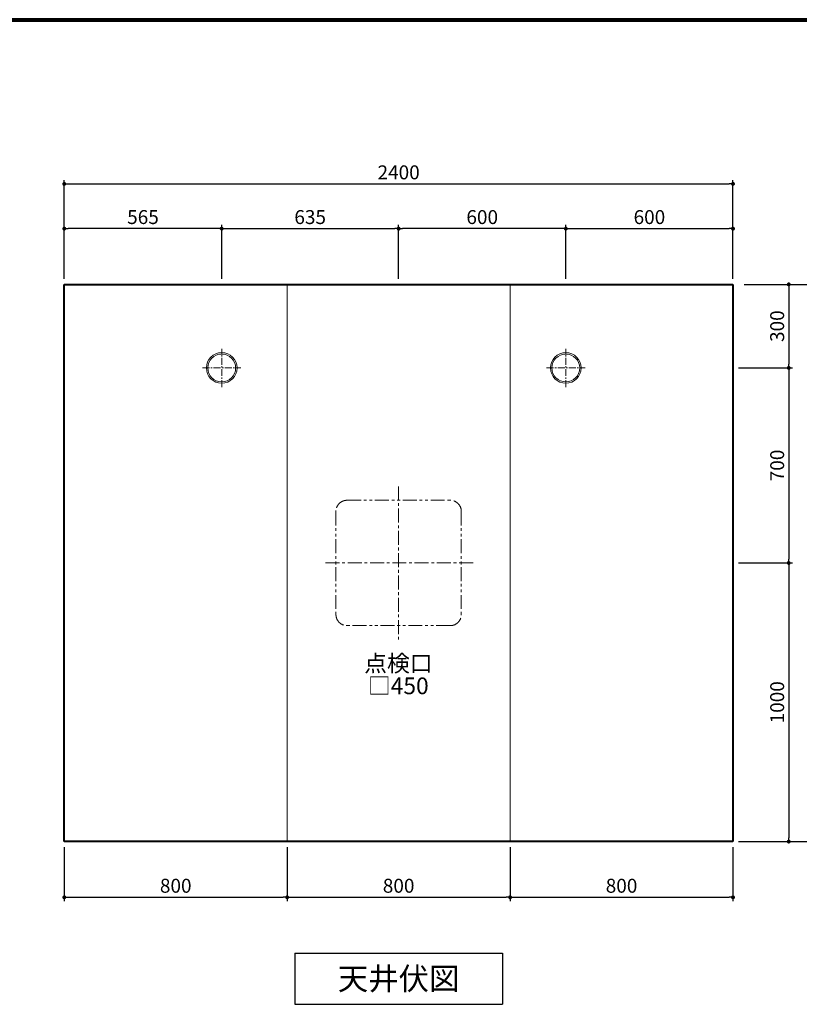
# Model space of a CAD drawing. Units: millimetres. Extents: x 97719 to 123159, y 106110 to 125150.
# Drawn here: x 115948 to 118746, y 110636 to 114170 of the extents above; entities that cross this region are included whole.
import ezdxf
from ezdxf.enums import TextEntityAlignment as Align

# ---------------------------------------------------------------- set-up
doc = ezdxf.new("R2010")
doc.units = ezdxf.units.MM
doc.header["$LTSCALE"] = 40
doc.header["$MEASUREMENT"] = 0
doc.linetypes.add('CENTER', pattern=[2, 1.25, -0.25, 0.25, -0.25])
doc.linetypes.add('PHANTOM', pattern=[2.5, 1.25, -0.25, 0.25, -0.25, 0.25, -0.25])
doc.layers.get('DEFPOINTS').update_dxf_attribs({"color": 255})
for name, color, linetype in [('DIM', 1, 'Continuous'), ('TEXT', 7, 'Continuous'), ('WAKU', 2, 'Continuous')]:
    doc.layers.add(name, color=color, linetype=linetype)
doc.styles.get("Standard").update_dxf_attribs({"font": 'SIMPLEX.shx', "bigfont": 'EXTFONT.shx'})
doc.styles.add('STYLE1', font='romans.shx', dxfattribs={"width": 0.7, "bigfont": 'extfont.shx'})
doc.dimstyles.new('ISO-20', dxfattribs={"dimscale": 20, "dimtxt": 2.5, "dimasz": 0.7, "dimexe": 0.7, "dimexo": 1, "dimgap": 0.5, "dimtad": 1, "dimdec": 0, "dimdsep": 46, "dimtxsty": 'STYLE1', "dimblk": 'DOT', "dimcen": 2.5, "dimclrt": 7, "dimadec": 0, "dimazin": 0, "dimtfac": 1, "dimtdec": 0, "dimtix": 1, "dimtmove": 2, "dimatfit": 3, "dimfxl": 1, "dimarcsym": 0})

# ---------------------------------------------------------------- blocks, each defined once
blk = doc.blocks.new('_Dot')
at = {"color": 0, "linetype": 'ByBlock', "lineweight": -2}
blk.add_line((-0.5, 0), (-1, 0), dxfattribs=at)
at = {"color": 0, "linetype": 'ByBlock', "const_width": 0.5}
blk.add_lwpolyline([(-0.25, 0, 1), (0.25, 0, 1)], format="xyb", close=True, dxfattribs=at)
blk = doc.blocks.new('*D310')
at = {"layer": 'DEFPOINTS', "color": 0, "lineweight": 18}
for p in [(118507.6, 112220), (118507.6, 111220), (118707.6, 111220)]:
    blk.add_point(p, dxfattribs=at)
at = {"layer": 'DIM', "color": 0, "lineweight": -2}
for p, q in [((118527.6, 112220), (118721.6, 112220)), ((118707.6, 112206), (118707.6, 111234)), ((118527.6, 111220), (118721.6, 111220))]:
    blk.add_line(p, q, dxfattribs=at)
at = {"layer": 'DIM', "color": 0, "lineweight": -2, "xscale": 14, "yscale": 14, "zscale": 14}
for p, rotation in [((118707.6, 112220), 90), ((118707.6, 111220), 270)]:
    blk.add_blockref('_Dot', p, dxfattribs=dict(at, rotation=rotation))
at = {"layer": 'DIM', "color": 7, "lineweight": 18, "insert": (118672.6, 111720), "char_height": 50, "attachment_point": 5, "rotation": 90}
blk.add_mtext('1000', dxfattribs=at)
blk = doc.blocks.new('*D311')
at = {"layer": 'DEFPOINTS', "color": 0, "lineweight": 18}
for p in [(118624.6, 113220), (118624.6, 111220), (118902.5, 111220)]:
    blk.add_point(p, dxfattribs=at)
at = {"layer": 'DIM', "color": 0, "lineweight": -2}
for p, q in [((118644.6, 113220), (118916.5, 113220)), ((118902.5, 113206), (118902.5, 111234)), ((118644.6, 111220), (118916.5, 111220))]:
    blk.add_line(p, q, dxfattribs=at)
at = {"layer": 'DIM', "color": 0, "lineweight": -2, "xscale": 14, "yscale": 14, "zscale": 14}
for p, rotation in [((118902.5, 113220), 90), ((118902.5, 111220), 270)]:
    blk.add_blockref('_Dot', p, dxfattribs=dict(at, rotation=rotation))
at = {"layer": 'DIM', "color": 7, "lineweight": 18, "insert": (118867.5, 112220), "char_height": 50, "attachment_point": 5, "rotation": 90}
blk.add_mtext('2000', dxfattribs=at)
blk = doc.blocks.new('*D312')
at = {"layer": 'DEFPOINTS', "color": 0, "lineweight": 18}
for p in [(118507.6, 113580.5), (116107.6, 113220), (118507.6, 113220)]:
    blk.add_point(p, dxfattribs=at)
at = {"layer": 'DIM', "color": 0, "lineweight": -2}
for p, q in [((116107.6, 113240), (116107.6, 113594.5)), ((116121.6, 113580.5), (118493.6, 113580.5)), ((118507.6, 113240), (118507.6, 113594.5))]:
    blk.add_line(p, q, dxfattribs=at)
at = {"layer": 'DIM', "color": 0, "lineweight": -2, "xscale": 14, "yscale": 14, "zscale": 14, "rotation": 180}
blk.add_blockref('_Dot', (116107.6, 113580.5), dxfattribs=at)
at = {"layer": 'DIM', "color": 0, "lineweight": -2, "xscale": 14, "yscale": 14, "zscale": 14}
blk.add_blockref('_Dot', (118507.6, 113580.5), dxfattribs=at)
at = {"layer": 'DIM', "color": 7, "lineweight": 18, "insert": (117307.6, 113615.5), "char_height": 50, "attachment_point": 5}
blk.add_mtext('2400', dxfattribs=at)
blk = doc.blocks.new('*D313')
at = {"layer": 'DEFPOINTS', "color": 0, "lineweight": 18}
for p in [(116107.6, 111220), (116907.6, 111220), (116907.6, 111020)]:
    blk.add_point(p, dxfattribs=at)
at = {"layer": 'DIM', "color": 0, "lineweight": -2}
for p, q in [((116107.6, 111200), (116107.6, 111006)), ((116907.6, 111200), (116907.6, 111006)), ((116121.6, 111020), (116893.6, 111020))]:
    blk.add_line(p, q, dxfattribs=at)
at = {"layer": 'DIM', "color": 0, "lineweight": -2, "xscale": 14, "yscale": 14, "zscale": 14, "rotation": 180}
blk.add_blockref('_Dot', (116107.6, 111020), dxfattribs=at)
at = {"layer": 'DIM', "color": 0, "lineweight": -2, "xscale": 14, "yscale": 14, "zscale": 14}
blk.add_blockref('_Dot', (116907.6, 111020), dxfattribs=at)
at = {"layer": 'DIM', "color": 7, "lineweight": 18, "insert": (116507.6, 111055), "char_height": 50, "attachment_point": 5}
blk.add_mtext('800', dxfattribs=at)
blk = doc.blocks.new('*D314')
at = {"layer": 'DEFPOINTS', "color": 0, "lineweight": 18}
for p in [(116907.6, 111220), (117707.6, 111220), (117707.6, 111020)]:
    blk.add_point(p, dxfattribs=at)
at = {"layer": 'DIM', "color": 0, "lineweight": -2}
for p, q in [((116907.6, 111200), (116907.6, 111006)), ((117707.6, 111200), (117707.6, 111006)), ((116921.6, 111020), (117693.6, 111020))]:
    blk.add_line(p, q, dxfattribs=at)
at = {"layer": 'DIM', "color": 0, "lineweight": -2, "xscale": 14, "yscale": 14, "zscale": 14, "rotation": 180}
blk.add_blockref('_Dot', (116907.6, 111020), dxfattribs=at)
at = {"layer": 'DIM', "color": 0, "lineweight": -2, "xscale": 14, "yscale": 14, "zscale": 14}
blk.add_blockref('_Dot', (117707.6, 111020), dxfattribs=at)
at = {"layer": 'DIM', "color": 7, "lineweight": 18, "insert": (117307.6, 111055), "char_height": 50, "attachment_point": 5}
blk.add_mtext('800', dxfattribs=at)
blk = doc.blocks.new('*D315')
at = {"layer": 'DEFPOINTS', "color": 0, "lineweight": 18}
for p in [(117707.6, 111220), (118507.6, 111220), (118507.6, 111020)]:
    blk.add_point(p, dxfattribs=at)
at = {"layer": 'DIM', "color": 0, "lineweight": -2}
for p, q in [((117707.6, 111200), (117707.6, 111006)), ((118507.6, 111200), (118507.6, 111006)), ((117721.6, 111020), (118493.6, 111020))]:
    blk.add_line(p, q, dxfattribs=at)
at = {"layer": 'DIM', "color": 0, "lineweight": -2, "xscale": 14, "yscale": 14, "zscale": 14, "rotation": 180}
blk.add_blockref('_Dot', (117707.6, 111020), dxfattribs=at)
at = {"layer": 'DIM', "color": 0, "lineweight": -2, "xscale": 14, "yscale": 14, "zscale": 14}
blk.add_blockref('_Dot', (118507.6, 111020), dxfattribs=at)
at = {"layer": 'DIM', "color": 7, "lineweight": 18, "insert": (118107.6, 111055), "char_height": 50, "attachment_point": 5}
blk.add_mtext('800', dxfattribs=at)
blk = doc.blocks.new('A$C03C850F7')
at = {"color": 5, "lineweight": 40}
for p, q in [((0, 2000), (2400, 2000)), ((0, 0), (0, 2000)), ((2400, 2000), (2400, 0)), ((2400, 0), (0, 0))]:
    blk.add_line(p, q, dxfattribs=at)
at = {"color": 3, "lineweight": 18}
for p, q in [((800, 0), (800, 2000)), ((1600, 0), (1600, 2000))]:
    blk.add_line(p, q, dxfattribs=at)
blk = doc.blocks.new('*D392')
at = {"layer": 'DEFPOINTS', "color": 0, "lineweight": 18}
for p in [(117307.6, 113420), (117307.6, 113240), (117907.6, 113220)]:
    blk.add_point(p, dxfattribs=at)
at = {"layer": 'DIM', "color": 0, "lineweight": -2}
for p, q in [((117307.6, 113260), (117307.6, 113434)), ((117893.6, 113420), (117321.6, 113420)), ((117907.6, 113240), (117907.6, 113434))]:
    blk.add_line(p, q, dxfattribs=at)
at = {"layer": 'DIM', "color": 0, "lineweight": -2, "xscale": 14, "yscale": 14, "zscale": 14, "rotation": 180}
blk.add_blockref('_Dot', (117307.6, 113420), dxfattribs=at)
at = {"layer": 'DIM', "color": 0, "lineweight": -2, "xscale": 14, "yscale": 14, "zscale": 14}
blk.add_blockref('_Dot', (117907.6, 113420), dxfattribs=at)
at = {"layer": 'DIM', "color": 7, "lineweight": 18, "insert": (117607.6, 113455), "char_height": 50, "attachment_point": 5}
blk.add_mtext('600', dxfattribs=at)
blk = doc.blocks.new('*D393')
at = {"layer": 'DEFPOINTS', "color": 0, "lineweight": 18}
for p in [(118507.6, 113420), (117907.6, 113240), (118507.6, 113240)]:
    blk.add_point(p, dxfattribs=at)
at = {"layer": 'DIM', "color": 0, "lineweight": -2}
for p, q in [((117907.6, 113260), (117907.6, 113434)), ((117921.6, 113420), (118493.6, 113420)), ((118507.6, 113260), (118507.6, 113434))]:
    blk.add_line(p, q, dxfattribs=at)
at = {"layer": 'DIM', "color": 0, "lineweight": -2, "xscale": 14, "yscale": 14, "zscale": 14, "rotation": 180}
blk.add_blockref('_Dot', (117907.6, 113420), dxfattribs=at)
at = {"layer": 'DIM', "color": 0, "lineweight": -2, "xscale": 14, "yscale": 14, "zscale": 14}
blk.add_blockref('_Dot', (118507.6, 113420), dxfattribs=at)
at = {"layer": 'DIM', "color": 7, "lineweight": 18, "insert": (118207.6, 113455), "char_height": 50, "attachment_point": 5}
blk.add_mtext('600', dxfattribs=at)
blk = doc.blocks.new('A$C4DED48A1')
at = {"color": 1, "linetype": 'CENTER', "lineweight": 18, "ltscale": 0.5}
for p, q in [((68.9, 0), (68.9, 137.8)), ((137.8, 68.9), (0, 68.9))]:
    blk.add_line(p, q, dxfattribs=at)
at = {"layer": 'DIM', "lineweight": 18}
for radius in [55, 50]:
    blk.add_circle((68.9, 68.9), radius, dxfattribs=at)
blk = doc.blocks.new('*D394')
at = {"layer": 'DEFPOINTS', "color": 0, "lineweight": 18}
for p in [(117307.6, 113420), (116672.6, 113220), (117307.6, 113220)]:
    blk.add_point(p, dxfattribs=at)
at = {"layer": 'DIM', "color": 0, "lineweight": -2}
for p, q in [((116672.6, 113240), (116672.6, 113434)), ((116686.6, 113420), (117293.6, 113420)), ((117307.6, 113240), (117307.6, 113434))]:
    blk.add_line(p, q, dxfattribs=at)
at = {"layer": 'DIM', "color": 0, "lineweight": -2, "xscale": 14, "yscale": 14, "zscale": 14, "rotation": 180}
blk.add_blockref('_Dot', (116672.6, 113420), dxfattribs=at)
at = {"layer": 'DIM', "color": 0, "lineweight": -2, "xscale": 14, "yscale": 14, "zscale": 14}
blk.add_blockref('_Dot', (117307.6, 113420), dxfattribs=at)
at = {"layer": 'DIM', "color": 7, "lineweight": 18, "insert": (116990.1, 113455), "char_height": 50, "attachment_point": 5}
blk.add_mtext('635', dxfattribs=at)
blk = doc.blocks.new('*D395')
at = {"layer": 'DEFPOINTS', "color": 0, "lineweight": 18}
for p in [(116107.6, 113420), (116107.6, 113240), (116672.6, 113220)]:
    blk.add_point(p, dxfattribs=at)
at = {"layer": 'DIM', "color": 0, "lineweight": -2}
for p, q in [((116107.6, 113260), (116107.6, 113434)), ((116658.6, 113420), (116121.6, 113420)), ((116672.6, 113240), (116672.6, 113434))]:
    blk.add_line(p, q, dxfattribs=at)
at = {"layer": 'DIM', "color": 0, "lineweight": -2, "xscale": 14, "yscale": 14, "zscale": 14, "rotation": 180}
blk.add_blockref('_Dot', (116107.6, 113420), dxfattribs=at)
at = {"layer": 'DIM', "color": 0, "lineweight": -2, "xscale": 14, "yscale": 14, "zscale": 14}
blk.add_blockref('_Dot', (116672.6, 113420), dxfattribs=at)
at = {"layer": 'DIM', "color": 7, "lineweight": 18, "insert": (116390.1, 113455), "char_height": 50, "attachment_point": 5}
blk.add_mtext('565', dxfattribs=at)
blk = doc.blocks.new('*D396')
at = {"layer": 'DEFPOINTS', "color": 0, "lineweight": 18}
for p in [(118507.6, 112920), (118507.6, 112220), (118707.6, 112220)]:
    blk.add_point(p, dxfattribs=at)
at = {"layer": 'DIM', "color": 0, "lineweight": -2}
for p, q in [((118527.6, 112920), (118721.6, 112920)), ((118707.6, 112906), (118707.6, 112234)), ((118527.6, 112220), (118721.6, 112220))]:
    blk.add_line(p, q, dxfattribs=at)
at = {"layer": 'DIM', "color": 0, "lineweight": -2, "xscale": 14, "yscale": 14, "zscale": 14}
for p, rotation in [((118707.6, 112920), 90), ((118707.6, 112220), 270)]:
    blk.add_blockref('_Dot', p, dxfattribs=dict(at, rotation=rotation))
at = {"layer": 'DIM', "color": 7, "lineweight": 18, "insert": (118672.6, 112570), "char_height": 50, "attachment_point": 5, "rotation": 90}
blk.add_mtext('700', dxfattribs=at)
blk = doc.blocks.new('*D397')
at = {"layer": 'DEFPOINTS', "color": 0, "lineweight": 18}
for p in [(118527.6, 113220), (118561.8, 112920), (118707.6, 112920)]:
    blk.add_point(p, dxfattribs=at)
at = {"layer": 'DIM', "color": 0, "lineweight": -2}
for p, q in [((118547.6, 113220), (118721.6, 113220)), ((118707.6, 113206), (118707.6, 112934)), ((118581.8, 112920), (118721.6, 112920))]:
    blk.add_line(p, q, dxfattribs=at)
at = {"layer": 'DIM', "color": 0, "lineweight": -2, "xscale": 14, "yscale": 14, "zscale": 14}
for p, rotation in [((118707.6, 113220), 90), ((118707.6, 112920), 270)]:
    blk.add_blockref('_Dot', p, dxfattribs=dict(at, rotation=rotation))
at = {"layer": 'DIM', "color": 7, "lineweight": 18, "insert": (118672.6, 113070), "char_height": 50, "attachment_point": 5, "rotation": 90}
blk.add_mtext('300', dxfattribs=at)

msp = doc.modelspace()

# ---------------------------------------------------------------- linework, layer by layer
at = {"color": 1, "linetype": 'CENTER', "lineweight": 18}
for p, q in [((117307.6, 112495), (117307.6, 111945)), ((117575.1, 112220), (117040.1, 112220))]:
    msp.add_line(p, q, dxfattribs=at)
at = {"color": 4, "linetype": 'PHANTOM', "lineweight": 18}
for p, q in [((117122.6, 112445), (117492.6, 112445)), ((117082.6, 112405), (117082.6, 112035)), ((117532.6, 112405), (117532.6, 112035)), ((117492.6, 111995), (117122.6, 111995))]:
    msp.add_line(p, q, dxfattribs=at)
for centre, start, end in [((117122.6, 112405), 90, 180), ((117492.6, 112405), 0, 90), ((117122.6, 112035), 180, 270), ((117492.6, 112035), 270, 0)]:
    msp.add_arc(centre, 40, start, end, dxfattribs=at)
at = {"layer": 'DEFPOINTS', "color": 9, "lineweight": 80}
msp.add_line((111898.7, 114169.9), (123058.7, 114169.9), dxfattribs=at)
at = {"layer": 'TEXT'}
for p, q in [((116935.3, 110820), (117679.8, 110820)), ((116935.3, 110820), (116935.3, 110636)), ((117679.8, 110820), (117679.8, 110636)), ((116935.3, 110636), (117679.8, 110636))]:
    msp.add_line(p, q, dxfattribs=at)
at = {"layer": 'WAKU', "lineweight": 80}
msp.add_line((111898.7, 114169.9), (123058.7, 114169.9), dxfattribs=at)

# ---------------------------------------------------------------- block references
at = {"lineweight": 18}
msp.add_blockref('A$C03C850F7', (116107.6, 111220), dxfattribs=at)
at = {"layer": 'DIM', "lineweight": 18, "xscale": -1}
for p in [(116741.5, 112851.1), (117976.5, 112851.1)]:
    msp.add_blockref('A$C4DED48A1', p, dxfattribs=at)

# ---------------------------------------------------------------- texts
at = {"layer": 'TEXT'}
for s, height, p in [('点検口', 60, (117306.7, 111859.9)), ('□450', 60, (117306.4, 111779)), ('天井伏図', 80, (117307.6, 110728))]:
    msp.add_text(s, height=height, dxfattribs=at).set_placement(p, align=Align.MIDDLE_CENTER)

# ---------------------------------------------------------------- dimensions: what is measured, and where the dimension line sits
at = {"layer": 'DIM', "lineweight": 18}
for base, p1, p2, picture, middle in [((118507.6, 113580.5), (116107.6, 113220), (118507.6, 113220), '*D312', (117307.6, 113615.5)), ((116107.6, 113420), (116672.6, 113220), (116107.6, 113240), '*D395', (116390.1, 113455)), ((117307.6, 113420), (117907.6, 113220), (117307.6, 113240), '*D392', (117607.6, 113455))]:
    dim = msp.add_linear_dim(base=base, p1=p1, p2=p2, dimstyle='ISO-20', dxfattribs=at)
    dim.commit()
    dim.dimension.update_dxf_attribs({"geometry": picture, "text_midpoint": middle})
for base, p1, p2, angle, picture, middle in [((117307.6, 113420), (116672.6, 113220), (117307.6, 113220), 180, '*D394', (116990.1, 113455)), ((118507.6, 113420), (117907.6, 113240), (118507.6, 113240), 180, '*D393', (118207.6, 113455)), ((118707.6, 112920), (118527.6, 113220), (118561.8, 112920), 90, '*D397', (118672.6, 113070)), ((118902.5, 111220), (118624.6, 113220), (118624.6, 111220), 90, '*D311', (118867.5, 112220)), ((118707.6, 112220), (118507.6, 112920), (118507.6, 112220), 90, '*D396', (118672.6, 112570))]:
    dim = msp.add_linear_dim(base=base, p1=p1, p2=p2, angle=angle, dimstyle='ISO-20', dxfattribs=at)
    dim.commit()
    dim.dimension.update_dxf_attribs({"geometry": picture, "text_midpoint": middle})
dim = msp.add_linear_dim(base=(118707.6, 111220), p1=(118507.6, 112220), p2=(118507.6, 111220), angle=90, dimstyle='ISO-20', override={"dimtxt": 2.5}, dxfattribs=at)
dim.commit()
dim.dimension.update_dxf_attribs({"geometry": '*D310', "text_midpoint": (118672.6, 111720)})
for base, p1, p2, picture, middle in [((116907.6, 111020), (116107.6, 111220), (116907.6, 111220), '*D313', (116507.6, 111055)), ((117707.6, 111020), (116907.6, 111220), (117707.6, 111220), '*D314', (117307.6, 111055)), ((118507.6, 111020), (117707.6, 111220), (118507.6, 111220), '*D315', (118107.6, 111055))]:
    dim = msp.add_linear_dim(base=base, p1=p1, p2=p2, dimstyle='ISO-20', override={"dimtxt": 2.5}, dxfattribs=at)
    dim.commit()
    dim.dimension.update_dxf_attribs({"geometry": picture, "text_midpoint": middle})

doc.saveas('drawing.dxf')
